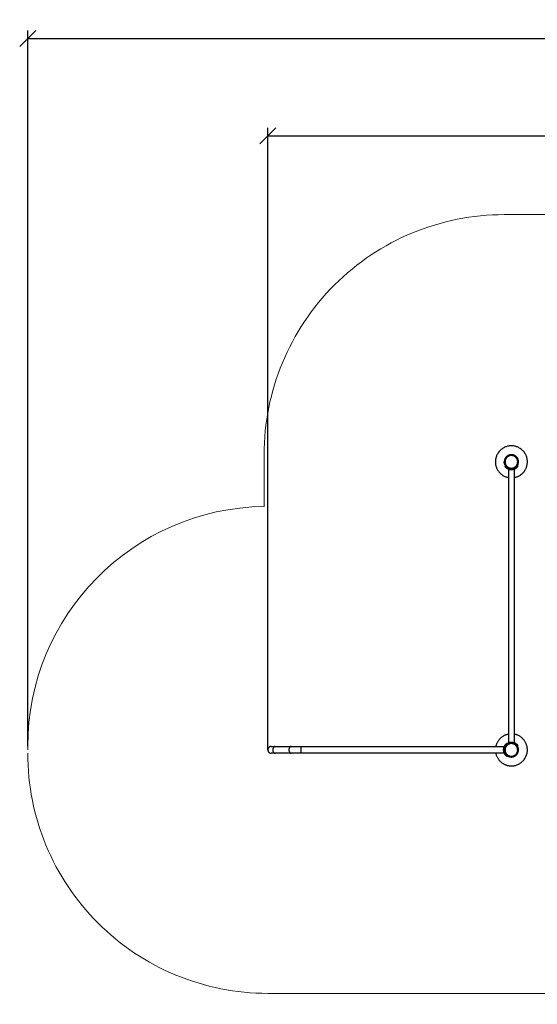
# Model space of a CAD drawing. Units: millimetres. Extents: x 8.6 to 28, y -1.1 to 20.9.
# Drawn here: x 8.6 to 11.8, y 4.4 to 10.5 of the extents above; entities that cross this region are included whole.
import ezdxf

# ---------------------------------------------------------------- set-up
doc = ezdxf.new("R2010")
doc.units = ezdxf.units.MM
doc.header["$MEASUREMENT"] = 0
doc.layers.get('0').update_dxf_attribs({"lineweight": 13})
doc.layers.get('Defpoints').update_dxf_attribs({"lineweight": 5})
doc.layers.add('DIASTASEIS', color=253, linetype='Continuous', lineweight=5)
doc.layers.add('ORIA ASFALEIAS', color=157, linetype='Continuous', lineweight=20)
doc.styles.get("Standard").update_dxf_attribs({"font": 'ARIALN.TTF'})
doc.dimstyles.get("Standard").update_dxf_attribs({"dimtxt": 0.18, "dimasz": 0.1, "dimexe": 0.05, "dimexo": 0, "dimgap": 0.09, "dimtad": 0, "dimzin": 0, "dimdsep": 46, "dimtxsty": 'Standard', "dimblk": 'OBLIQUE', "dimcen": 0.09, "dimadec": 0, "dimazin": 0, "dimtfac": 1, "dimtofl": 0, "dimtmove": 0, "dimatfit": 3, "dimldrblk": 'OBLIQUE', "dimfxl": 1, "dimtolj": 1, "dimtzin": 0, "dimarcsym": 0})

# ---------------------------------------------------------------- blocks, each defined once
blk = doc.blocks.new('_Oblique')
at = {"color": 0, "linetype": 'ByBlock', "lineweight": -2}
blk.add_line((-0.5, -0.5), (0.5, 0.5), dxfattribs=at)
blk = doc.blocks.new('*D46')
at = {"layer": 'Defpoints', "color": 0}
for p in [(19.2397, 10.3843), (19.2397, 5.9901), (8.6567, 5.9611)]:
    blk.add_point(p, dxfattribs=at)
at = {"layer": 'DIASTASEIS', "color": 0, "lineweight": -2}
for p, q in [((8.6567, 5.9611), (8.6567, 10.4343)), ((19.2397, 5.9901), (19.2397, 10.4343)), ((8.6567, 10.3843), (13.6163, 10.3843)), ((19.2397, 10.3843), (14.2801, 10.3843))]:
    blk.add_line(p, q, dxfattribs=at)
at = {"layer": 'DIASTASEIS', "color": 0, "linetype": 'ByBlock', "lineweight": -2, "xscale": 0.1, "yscale": 0.1, "zscale": 0.1, "rotation": 180}
blk.add_blockref('_Oblique', (8.6567, 10.3843), dxfattribs=at)
at = {"layer": 'DIASTASEIS', "color": 0, "linetype": 'ByBlock', "lineweight": -2, "xscale": 0.1, "yscale": 0.1, "zscale": 0.1}
blk.add_blockref('_Oblique', (19.2397, 10.3843), dxfattribs=at)
at = {"layer": 'DIASTASEIS', "color": 0, "insert": (13.9482, 10.3843), "char_height": 0.18, "attachment_point": 5}
blk.add_mtext('\\A1;10.60', dxfattribs=at)
blk = doc.blocks.new('*D47')
at = {"layer": 'Defpoints', "color": 0}
for p in [(17.5279, 9.7758), (10.1567, 5.9399), (17.5279, 4.4659)]:
    blk.add_point(p, dxfattribs=at)
at = {"layer": 'DIASTASEIS', "color": 0, "lineweight": -2}
for p, q in [((10.1567, 5.9399), (10.1567, 9.8258)), ((17.5279, 4.4659), (17.5279, 9.8258)), ((10.1567, 9.7758), (13.5614, 9.7758)), ((17.5279, 9.7758), (14.1232, 9.7758))]:
    blk.add_line(p, q, dxfattribs=at)
at = {"layer": 'DIASTASEIS', "color": 0, "linetype": 'ByBlock', "lineweight": -2, "xscale": 0.1, "yscale": 0.1, "zscale": 0.1, "rotation": 180}
blk.add_blockref('_Oblique', (10.1567, 9.7758), dxfattribs=at)
at = {"layer": 'DIASTASEIS', "color": 0, "linetype": 'ByBlock', "lineweight": -2, "xscale": 0.1, "yscale": 0.1, "zscale": 0.1}
blk.add_blockref('_Oblique', (17.5279, 9.7758), dxfattribs=at)
at = {"layer": 'DIASTASEIS', "color": 0, "insert": (13.8423, 9.7758), "char_height": 0.18, "attachment_point": 5}
blk.add_mtext('\\A1;7.40', dxfattribs=at)
blk = doc.blocks.new('KATOPSI_CL025')
at = {"lineweight": -3}
for points, weights, knots in [([(11.6947, 7.9597), (11.7779, 7.9739), (11.7779, 8.0583), (11.7779, 8.1583), (11.6779, 8.1583), (11.5779, 8.1583), (11.5779, 8.0583), (11.5779, 7.9739), (11.661, 7.9597)], [0.939969071037, 0.741057686673, 1, 0.707106781187, 1, 0.707106781187, 1, 0.741066456456, 0.939955598216], [-295.951279, -295.951279, -295.951279, -157.079633, -157.079633, 0, 0, 157.079633, 157.079633, 295.946576, 295.946576, 295.946576]), ([(11.6383, 8.0381), (11.6334, 8.0476), (11.6334, 8.0583), (11.6334, 8.1027), (11.6779, 8.1027), (11.7223, 8.1027), (11.7223, 8.0583), (11.7223, 8.0138), (11.6779, 8.0138), (11.6506, 8.0138), (11.6383, 8.0381)], [0.874965315935, 0.909550746487, 1, 0.707106781187, 1, 0.707106781187, 1, 0.707106781187, 1, 0.797559300148, 0.874962818763], [-19.136381, -19.136381, -19.136381, 0, 0, 61.967524, 61.967524, 123.935047, 123.935047, 185.902571, 185.902571, 228.733023, 228.733023, 228.733023]), ([(11.6384, 8.0583), (11.6384, 8.0977), (11.6779, 8.0977), (11.7173, 8.0977), (11.7173, 8.0583), (11.7173, 8.0188), (11.6779, 8.0188), (11.6384, 8.0188), (11.6384, 8.0583)], [1, 0.707106781187, 1, 0.707106781187, 1, 0.707106781187, 1, 0.707106781187, 1], [0, 0, 0, 61.967524, 61.967524, 123.935047, 123.935047, 185.902571, 185.902571, 247.870095, 247.870095, 247.870095]), ([(11.5802, 6.2371), (11.5972, 6.1583), (11.6779, 6.1583), (11.7779, 6.1583), (11.7779, 6.2583), (11.7779, 6.3426), (11.6947, 6.3568)], [0.927307327724, 0.749625463532, 1, 0.707106781187, 1, 0.741057686673, 0.939969071037], [179.882547, 179.882547, 179.882547, 314.159265, 314.159265, 471.238898, 471.238898, 610.110544, 610.110544, 610.110544]), ([(10.1779, 6.2795), (10.1567, 6.2795), (10.1567, 6.2583), (10.1567, 6.2371), (10.1779, 6.2371)], [1, 0.707106781187, 1, 0.707110874807, 0.999991812874], [33.300882, 33.300882, 33.300882, 66.601764, 66.601764, 99.902181, 99.902181, 99.902181]), ([(10.2027, 6.2795), (10.1877, 6.2795), (10.1877, 6.2583), (10.1877, 6.2371), (10.2027, 6.2371)], [1, 0.707106781187, 1, 0.707106781187, 1], [33.300882, 33.300882, 33.300882, 66.601764, 66.601764, 99.902646, 99.902646, 99.902646]), ([(10.3031, 6.2795), (10.2881, 6.2795), (10.2881, 6.2583), (10.2881, 6.2371), (10.3031, 6.2371)], [1, 0.707106781187, 1, 0.707106781187, 1], [33.300882, 33.300882, 33.300882, 66.601764, 66.601764, 99.902646, 99.902646, 99.902646]), ([(10.363, 6.2795), (10.363, 6.2795), (10.363, 6.2583), (10.363, 6.2371), (10.363, 6.2371)], [1, 0.707106781187, 1, 0.707106781187, 1], [33.300882, 33.300882, 33.300882, 66.601764, 66.601764, 99.902646, 99.902646, 99.902646]), ([(11.7223, 6.2583), (11.7223, 6.2138), (11.6779, 6.2138), (11.6334, 6.2138), (11.6334, 6.2583), (11.6334, 6.3027), (11.6779, 6.3027), (11.7223, 6.3027), (11.7223, 6.2583)], [1, 0.707106781187, 1, 0.707106781187, 1, 0.707106781187, 1, 0.707106781187, 1], [0, 0, 0, 61.967524, 61.967524, 123.935047, 123.935047, 185.902571, 185.902571, 247.870095, 247.870095, 247.870095]), ([(11.7173, 6.2583), (11.7173, 6.2188), (11.6779, 6.2188), (11.6384, 6.2188), (11.6384, 6.2583), (11.6384, 6.2977), (11.6779, 6.2977), (11.7173, 6.2977), (11.7173, 6.2583)], [1, 0.707106781187, 1, 0.707106781187, 1, 0.707106781187, 1, 0.707106781187, 1], [0, 0, 0, 61.967524, 61.967524, 123.935047, 123.935047, 185.902571, 185.902571, 247.870095, 247.870095, 247.870095])]:
    blk.add_rational_spline(points, weights, degree=2, knots=knots, dxfattribs=at)
for points, knots in [([(11.6383, 8.0381), (11.638, 8.0386), (11.6369, 8.0408), (11.6354, 8.0447), (11.6341, 8.0498), (11.6335, 8.0543), (11.6334, 8.0571), (11.6334, 8.0583)], [304.539566, 304.539566, 304.539566, 304.539566, 306.99324, 314.128769, 321.196275, 328.273114, 332.975138, 332.975138, 332.975138, 332.975138]), ([(11.637, 8.0304), (11.637, 8.0304), (11.637, 8.0304), (11.637, 8.0304), (11.637, 8.0304), (11.637, 8.0303), (11.637, 8.0303), (11.637, 8.0303), (11.637, 8.0303), (11.637, 8.0303), (11.637, 8.0303), (11.637, 8.0303)], [0, 0, 0, 0, 0.0625, 0.0625, 0.09375, 0.09375, 0.109375, 0.109375, 0.1171875, 0.1171875, 0.1210938, 0.1210938, 0.1210938, 0.1210938]), ([(11.637, 8.0303), (11.637, 8.0303), (11.637, 8.0303), (11.637, 8.0303), (11.637, 8.0303), (11.637, 8.0303), (11.637, 8.0303), (11.6371, 8.0302), (11.6371, 8.0302), (11.6372, 8.03), (11.6373, 8.03), (11.6374, 8.0298), (11.6375, 8.0297), (11.6376, 8.0295), (11.6377, 8.0294), (11.6379, 8.0292), (11.638, 8.0291), (11.6382, 8.0288), (11.6383, 8.0287), (11.6384, 8.0285)], [0.125, 0.125, 0.125, 0.125, 0.1875, 0.1875, 0.21875, 0.21875, 0.25, 0.25, 0.375, 0.375, 0.5, 0.5, 0.625, 0.625, 0.75, 0.75, 0.875, 0.875, 1, 1, 1, 1]), ([(11.6402, 8.0328), (11.6402, 8.0328), (11.6402, 8.0327), (11.6402, 8.0327), (11.6402, 8.0327), (11.6402, 8.0327)], [0, 0, 0, 0, 0.0625, 0.0625, 0.125, 0.125, 0.125, 0.125]), ([(11.6402, 8.0327), (11.6402, 8.0327), (11.6402, 8.0327), (11.6402, 8.0327), (11.6402, 8.0327), (11.6402, 8.0327), (11.6402, 8.0327), (11.6402, 8.0327), (11.6402, 8.0327), (11.6402, 8.0327), (11.6402, 8.0327), (11.6403, 8.0326), (11.6403, 8.0326), (11.6403, 8.0326), (11.6403, 8.0325), (11.6404, 8.0325), (11.6404, 8.0324), (11.6405, 8.0323), (11.6406, 8.0322), (11.6406, 8.0322), (11.6407, 8.0321), (11.6408, 8.032), (11.6408, 8.0319), (11.641, 8.0317), (11.641, 8.0317), (11.6411, 8.0316), (11.6411, 8.0315), (11.6413, 8.0313), (11.6414, 8.0312), (11.6415, 8.031)], [0.1289062, 0.1289062, 0.1289062, 0.1289062, 0.1328125, 0.1328125, 0.140625, 0.140625, 0.15625, 0.15625, 0.1875, 0.1875, 0.25, 0.25, 0.3125, 0.3125, 0.375, 0.375, 0.5, 0.5, 0.5625, 0.5625, 0.625, 0.625, 0.75, 0.75, 0.8125, 0.8125, 0.875, 0.875, 1, 1, 1, 1]), ([(11.6402, 8.0265), (11.6402, 8.0264), (11.6403, 8.0264), (11.6403, 8.0263), (11.6404, 8.0263), (11.6404, 8.0262), (11.6404, 8.0262), (11.6404, 8.0262), (11.6404, 8.0262), (11.6404, 8.0262), (11.6404, 8.0262), (11.6404, 8.0262), (11.6404, 8.0262), (11.6405, 8.0261), (11.6405, 8.0261), (11.6406, 8.026), (11.6406, 8.026), (11.6407, 8.0259), (11.6407, 8.0259), (11.6408, 8.0257), (11.6409, 8.0256), (11.6411, 8.0255), (11.6412, 8.0254), (11.6413, 8.0253), (11.6413, 8.0253), (11.6413, 8.0252), (11.6414, 8.0252), (11.6416, 8.0249), (11.6419, 8.0247), (11.6424, 8.0242), (11.6427, 8.0239), (11.6432, 8.0234), (11.6435, 8.0231), (11.6441, 8.0226), (11.6444, 8.0223), (11.6449, 8.0219), (11.645, 8.0218), (11.6452, 8.0217), (11.6453, 8.0216), (11.6454, 8.0215), (11.6455, 8.0214), (11.6457, 8.0212), (11.6459, 8.0211), (11.6463, 8.0208), (11.6465, 8.0206), (11.6467, 8.0205)], [0, 0, 0, 0, 0.03125, 0.03125, 0.046875, 0.046875, 0.0546875, 0.0546875, 0.0585938, 0.0585938, 0.0605469, 0.0605469, 0.0625, 0.0625, 0.09375, 0.09375, 0.109375, 0.109375, 0.125, 0.125, 0.1875, 0.1875, 0.21875, 0.21875, 0.234375, 0.234375, 0.25, 0.25, 0.375, 0.375, 0.5, 0.5, 0.625, 0.625, 0.75, 0.75, 0.8035714, 0.8035714, 0.8303571, 0.8303571, 0.8571429, 0.8571429, 0.9285714, 0.9285714, 0.9999999, 0.9999999, 0.9999999, 0.9999999]), ([(11.6431, 8.0292), (11.6432, 8.0291), (11.6432, 8.0291), (11.6433, 8.029), (11.6433, 8.0289), (11.6434, 8.0289), (11.6434, 8.0289), (11.6434, 8.0289), (11.6434, 8.0289), (11.6434, 8.0289), (11.6434, 8.0289), (11.6434, 8.0288), (11.6434, 8.0288), (11.6435, 8.0288), (11.6435, 8.0288), (11.6436, 8.0287), (11.6436, 8.0286), (11.6437, 8.0286), (11.6437, 8.0285), (11.6437, 8.0285), (11.6438, 8.0285), (11.6438, 8.0284), (11.6439, 8.0283), (11.644, 8.0282), (11.6442, 8.0281), (11.6443, 8.0279), (11.6443, 8.0279), (11.6444, 8.0278), (11.6444, 8.0278), (11.6445, 8.0277), (11.6445, 8.0277), (11.6447, 8.0275), (11.6448, 8.0274), (11.6452, 8.027), (11.6454, 8.0268), (11.6459, 8.0263), (11.6462, 8.0261), (11.6468, 8.0256), (11.647, 8.0253), (11.6474, 8.025), (11.6476, 8.0249), (11.6478, 8.0247), (11.6479, 8.0246), (11.6482, 8.0244), (11.6482, 8.0243), (11.6484, 8.0242), (11.6485, 8.0241), (11.6488, 8.0239), (11.6489, 8.0238), (11.6491, 8.0236)], [0, 0, 0, 0, 0.03125, 0.03125, 0.0625, 0.0625, 0.064453, 0.064453, 0.066406, 0.066406, 0.070312, 0.070312, 0.078125, 0.078125, 0.09375, 0.09375, 0.125, 0.125, 0.140625, 0.140625, 0.15625, 0.15625, 0.1875, 0.1875, 0.25, 0.25, 0.265625, 0.265625, 0.28125, 0.28125, 0.3125, 0.3125, 0.375, 0.375, 0.5, 0.5, 0.625, 0.625, 0.75, 0.75, 0.803571, 0.803571, 0.857143, 0.857143, 0.892857, 0.892857, 0.928571, 0.928571, 1, 1, 1, 1]), ([(11.7066, 8.0236), (11.7067, 8.0237), (11.7068, 8.0238), (11.707, 8.0239), (11.7071, 8.024), (11.7071, 8.024), (11.7071, 8.024), (11.7071, 8.024), (11.7071, 8.024), (11.7071, 8.024), (11.7072, 8.024), (11.7072, 8.0241), (11.7072, 8.0241), (11.7073, 8.0241), (11.7073, 8.0242), (11.7074, 8.0242), (11.7075, 8.0243), (11.7076, 8.0244), (11.7077, 8.0245), (11.7078, 8.0246), (11.7079, 8.0247), (11.7081, 8.0248), (11.7083, 8.025), (11.7085, 8.0251), (11.7085, 8.0252), (11.7086, 8.0252), (11.7086, 8.0252), (11.7087, 8.0253), (11.7088, 8.0254), (11.709, 8.0256), (11.7091, 8.0257), (11.7096, 8.0261), (11.7098, 8.0263), (11.7103, 8.0268), (11.7106, 8.027), (11.711, 8.0275), (11.7113, 8.0277), (11.7116, 8.028), (11.7117, 8.0281), (11.7118, 8.0283), (11.7119, 8.0284), (11.7121, 8.0286), (11.7121, 8.0286), (11.7122, 8.0287), (11.7123, 8.0288), (11.7124, 8.029), (11.7125, 8.0291), (11.7126, 8.0292)], [0, 0, 0, 0, 0.03125, 0.03125, 0.0625, 0.0625, 0.064453, 0.064453, 0.066406, 0.066406, 0.070312, 0.070312, 0.078125, 0.078125, 0.09375, 0.09375, 0.125, 0.125, 0.15625, 0.15625, 0.1875, 0.1875, 0.25, 0.25, 0.265625, 0.265625, 0.28125, 0.28125, 0.3125, 0.3125, 0.375, 0.375, 0.5, 0.5, 0.625, 0.625, 0.75, 0.75, 0.803571, 0.803571, 0.857143, 0.857143, 0.892857, 0.892857, 0.928571, 0.928571, 1, 1, 1, 1]), ([(11.7091, 8.0205), (11.7092, 8.0206), (11.7093, 8.0206), (11.7094, 8.0207), (11.7095, 8.0208), (11.7095, 8.0208), (11.7095, 8.0208), (11.7096, 8.0208), (11.7096, 8.0208), (11.7096, 8.0208), (11.7096, 8.0209), (11.7096, 8.0209), (11.7096, 8.0209), (11.7097, 8.0209), (11.7098, 8.021), (11.7099, 8.0211), (11.7099, 8.0211), (11.71, 8.0212), (11.71, 8.0212), (11.7102, 8.0214), (11.7104, 8.0215), (11.7106, 8.0217), (11.7107, 8.0218), (11.7108, 8.0219), (11.7109, 8.0219), (11.711, 8.022), (11.711, 8.022), (11.7113, 8.0223), (11.7117, 8.0226), (11.7122, 8.0231), (11.7125, 8.0234), (11.7131, 8.0239), (11.7134, 8.0242), (11.7139, 8.0247), (11.7141, 8.0249), (11.7145, 8.0253), (11.7145, 8.0254), (11.7147, 8.0255), (11.7147, 8.0256), (11.7148, 8.0257), (11.7149, 8.0257), (11.715, 8.0259), (11.7152, 8.026), (11.7154, 8.0262), (11.7155, 8.0264), (11.7156, 8.0265)], [0, 0, 0, 0, 0.03125, 0.03125, 0.046875, 0.046875, 0.054688, 0.054688, 0.058594, 0.058594, 0.060547, 0.060547, 0.0625, 0.0625, 0.09375, 0.09375, 0.109375, 0.109375, 0.125, 0.125, 0.1875, 0.1875, 0.21875, 0.21875, 0.234375, 0.234375, 0.25, 0.25, 0.375, 0.375, 0.5, 0.5, 0.625, 0.625, 0.75, 0.75, 0.803571, 0.803571, 0.830357, 0.830357, 0.857143, 0.857143, 0.928571, 0.928571, 1, 1, 1, 1]), ([(11.7143, 8.031), (11.7143, 8.0311), (11.7144, 8.0312), (11.7145, 8.0313), (11.7145, 8.0314), (11.7146, 8.0314), (11.7146, 8.0314), (11.7146, 8.0315), (11.7146, 8.0315), (11.7146, 8.0315), (11.7146, 8.0315), (11.7146, 8.0315), (11.7146, 8.0315), (11.7147, 8.0316), (11.7147, 8.0316), (11.7148, 8.0317), (11.7148, 8.0317), (11.7149, 8.0318), (11.7149, 8.0318), (11.7149, 8.0319), (11.7149, 8.0319), (11.715, 8.032), (11.715, 8.032), (11.7151, 8.0322), (11.7152, 8.0322), (11.7153, 8.0324), (11.7153, 8.0324), (11.7154, 8.0325), (11.7154, 8.0325), (11.7154, 8.0326), (11.7155, 8.0326), (11.7155, 8.0327), (11.7156, 8.0327), (11.7156, 8.0327), (11.7156, 8.0328), (11.7156, 8.0328)], [0, 0, 0, 0, 0.0625, 0.0625, 0.125, 0.125, 0.128906, 0.128906, 0.132812, 0.132812, 0.140625, 0.140625, 0.15625, 0.15625, 0.1875, 0.1875, 0.25, 0.25, 0.28125, 0.28125, 0.3125, 0.3125, 0.375, 0.375, 0.5, 0.5, 0.5625, 0.5625, 0.625, 0.625, 0.75, 0.75, 0.875, 0.875, 1, 1, 1, 1]), ([(11.7174, 8.0285), (11.7174, 8.0286), (11.7175, 8.0287), (11.7176, 8.0288), (11.7176, 8.0288), (11.7176, 8.0289), (11.7177, 8.0289), (11.7177, 8.0289), (11.7177, 8.0289), (11.7177, 8.0289), (11.7177, 8.0289), (11.7177, 8.0289), (11.7177, 8.0289), (11.7177, 8.0289), (11.7177, 8.0289), (11.7177, 8.029), (11.7178, 8.0291), (11.7179, 8.0292), (11.7179, 8.0292), (11.7179, 8.0292), (11.718, 8.0293), (11.7181, 8.0294), (11.7182, 8.0295), (11.7183, 8.0297), (11.7184, 8.0298), (11.7185, 8.03), (11.7186, 8.03), (11.7186, 8.0302), (11.7187, 8.0302), (11.7187, 8.0303), (11.7188, 8.0303), (11.7188, 8.0304), (11.7188, 8.0304), (11.7188, 8.0304)], [0, 0, 0, 0, 0.0625, 0.0625, 0.09375, 0.09375, 0.109375, 0.109375, 0.117188, 0.117188, 0.121094, 0.121094, 0.123047, 0.123047, 0.125, 0.125, 0.1875, 0.1875, 0.21875, 0.21875, 0.25, 0.25, 0.375, 0.375, 0.5, 0.5, 0.625, 0.625, 0.75, 0.75, 0.875, 0.875, 1, 1, 1, 1]), ([(10.1779, 6.2795), (10.1779, 6.2795), (10.178, 6.2795), (10.1783, 6.2795), (10.1785, 6.2795), (10.1789, 6.2795), (10.1795, 6.2795), (10.18, 6.2795), (10.1807, 6.2795), (10.1815, 6.2795), (10.1823, 6.2795), (10.1833, 6.2795), (10.1843, 6.2795), (10.1854, 6.2795), (10.1866, 6.2795), (10.1879, 6.2795), (10.1893, 6.2795), (10.1907, 6.2795), (10.1923, 6.2795), (10.1938, 6.2795), (10.1954, 6.2795), (10.1972, 6.2795), (10.1989, 6.2795), (10.2008, 6.2795), (10.2027, 6.2795)], [0.000895, 0.000895, 0.000895, 0.000895, 8.178017, 8.178017, 8.178017, 16.475504, 16.475504, 16.475504, 24.854565, 24.854565, 24.854565, 33.275008, 33.275008, 33.275008, 41.695454, 41.695454, 41.695454, 50.074474, 50.074474, 50.074474, 58.371992, 58.371992, 58.371992, 66.549945, 66.549945, 66.549945, 66.549945]), ([(10.3031, 6.2795), (10.307, 6.2795), (10.3112, 6.2795), (10.3158, 6.2795), (10.3181, 6.2795), (10.3205, 6.2795), (10.323, 6.2795), (10.3254, 6.2795), (10.328, 6.2795), (10.3306, 6.2795), (10.3331, 6.2795), (10.3358, 6.2795), (10.3385, 6.2795), (10.3412, 6.2795), (10.3439, 6.2795), (10.3466, 6.2795), (10.3493, 6.2795), (10.3521, 6.2795), (10.3548, 6.2795), (10.3575, 6.2795), (10.3602, 6.2795), (10.363, 6.2795)], [0, 0, 0, 0, 16.494941, 16.494941, 16.494941, 24.874056, 24.874056, 24.874056, 33.294496, 33.294496, 33.294496, 41.714943, 41.714943, 41.714943, 50.093962, 50.093962, 50.093962, 58.391481, 58.391481, 58.391481, 66.569434, 66.569434, 66.569434, 66.569434]), ([(11.637, 6.2862), (11.637, 6.2862), (11.637, 6.2862), (11.637, 6.2862), (11.637, 6.2862), (11.637, 6.2862), (11.637, 6.2863), (11.6371, 6.2863), (11.6371, 6.2864), (11.6372, 6.2865), (11.6373, 6.2865), (11.6374, 6.2867), (11.6375, 6.2868), (11.6376, 6.287), (11.6377, 6.2871), (11.6379, 6.2873), (11.638, 6.2875), (11.6382, 6.2877), (11.6383, 6.2879), (11.6384, 6.288)], [0.125, 0.125, 0.125, 0.125, 0.1875, 0.1875, 0.21875, 0.21875, 0.25, 0.25, 0.375, 0.375, 0.5, 0.5, 0.625, 0.625, 0.75, 0.75, 0.875, 0.875, 1, 1, 1, 1]), ([(11.637, 6.2861), (11.637, 6.2861), (11.637, 6.2861), (11.637, 6.2862), (11.637, 6.2862), (11.637, 6.2862), (11.637, 6.2862), (11.637, 6.2862), (11.637, 6.2862), (11.637, 6.2862), (11.637, 6.2862), (11.637, 6.2862)], [0, 0, 0, 0, 0.0625, 0.0625, 0.09375, 0.09375, 0.109375, 0.109375, 0.1171875, 0.1171875, 0.1210938, 0.1210938, 0.1210938, 0.1210938]), ([(11.6402, 6.29), (11.6402, 6.2901), (11.6403, 6.2902), (11.6403, 6.2902), (11.6404, 6.2903), (11.6404, 6.2903), (11.6404, 6.2903), (11.6404, 6.2903), (11.6404, 6.2903), (11.6404, 6.2903), (11.6404, 6.2903), (11.6404, 6.2903), (11.6404, 6.2903), (11.6405, 6.2904), (11.6405, 6.2904), (11.6406, 6.2905), (11.6406, 6.2906), (11.6407, 6.2906), (11.6407, 6.2906), (11.6408, 6.2908), (11.6409, 6.2909), (11.6411, 6.2911), (11.6412, 6.2911), (11.6413, 6.2912), (11.6413, 6.2912), (11.6413, 6.2913), (11.6414, 6.2913), (11.6416, 6.2916), (11.6419, 6.2918), (11.6424, 6.2923), (11.6427, 6.2926), (11.6432, 6.2931), (11.6435, 6.2934), (11.6441, 6.2939), (11.6444, 6.2942), (11.6449, 6.2946), (11.645, 6.2947), (11.6452, 6.2949), (11.6453, 6.2949), (11.6454, 6.295), (11.6455, 6.2951), (11.6457, 6.2953), (11.6459, 6.2954), (11.6463, 6.2957), (11.6465, 6.2959), (11.6467, 6.296)], [0, 0, 0, 0, 0.03125, 0.03125, 0.046875, 0.046875, 0.0546875, 0.0546875, 0.0585938, 0.0585938, 0.0605469, 0.0605469, 0.0625, 0.0625, 0.09375, 0.09375, 0.109375, 0.109375, 0.125, 0.125, 0.1875, 0.1875, 0.21875, 0.21875, 0.234375, 0.234375, 0.25, 0.25, 0.375, 0.375, 0.5, 0.5, 0.625, 0.625, 0.75, 0.75, 0.8035714, 0.8035714, 0.8303571, 0.8303571, 0.8571429, 0.8571429, 0.9285714, 0.9285714, 0.9999999, 0.9999999, 0.9999999, 0.9999999]), ([(11.6402, 6.2838), (11.6402, 6.2838), (11.6402, 6.2838), (11.6402, 6.2838), (11.6402, 6.2838), (11.6402, 6.2838), (11.6402, 6.2838), (11.6402, 6.2838), (11.6402, 6.2838), (11.6402, 6.2838), (11.6402, 6.2838), (11.6403, 6.2839), (11.6403, 6.2839), (11.6403, 6.284), (11.6403, 6.284), (11.6404, 6.2841), (11.6404, 6.2841), (11.6405, 6.2842), (11.6406, 6.2843), (11.6406, 6.2844), (11.6407, 6.2844), (11.6408, 6.2845), (11.6408, 6.2846), (11.641, 6.2848), (11.641, 6.2848), (11.6411, 6.285), (11.6411, 6.285), (11.6413, 6.2852), (11.6414, 6.2853), (11.6415, 6.2855)], [0.1289062, 0.1289062, 0.1289062, 0.1289062, 0.1328125, 0.1328125, 0.140625, 0.140625, 0.15625, 0.15625, 0.1875, 0.1875, 0.25, 0.25, 0.3125, 0.3125, 0.375, 0.375, 0.5, 0.5, 0.5625, 0.5625, 0.625, 0.625, 0.75, 0.75, 0.8125, 0.8125, 0.875, 0.875, 1, 1, 1, 1]), ([(11.6402, 6.2838), (11.6402, 6.2838), (11.6402, 6.2838), (11.6402, 6.2838), (11.6402, 6.2838), (11.6402, 6.2838)], [0, 0, 0, 0, 0.0625, 0.0625, 0.125, 0.125, 0.125, 0.125]), ([(11.6431, 6.2873), (11.6432, 6.2874), (11.6432, 6.2875), (11.6433, 6.2875), (11.6433, 6.2876), (11.6434, 6.2876), (11.6434, 6.2876), (11.6434, 6.2876), (11.6434, 6.2876), (11.6434, 6.2876), (11.6434, 6.2877), (11.6434, 6.2877), (11.6434, 6.2877), (11.6435, 6.2877), (11.6435, 6.2877), (11.6436, 6.2878), (11.6436, 6.2879), (11.6437, 6.2879), (11.6437, 6.288), (11.6437, 6.288), (11.6438, 6.288), (11.6438, 6.2881), (11.6439, 6.2882), (11.644, 6.2883), (11.6442, 6.2884), (11.6443, 6.2886), (11.6443, 6.2886), (11.6444, 6.2887), (11.6444, 6.2887), (11.6445, 6.2888), (11.6445, 6.2888), (11.6447, 6.289), (11.6448, 6.2891), (11.6452, 6.2895), (11.6454, 6.2897), (11.6459, 6.2902), (11.6462, 6.2904), (11.6468, 6.2909), (11.647, 6.2912), (11.6474, 6.2915), (11.6476, 6.2916), (11.6478, 6.2918), (11.6479, 6.2919), (11.6482, 6.2921), (11.6482, 6.2922), (11.6484, 6.2923), (11.6485, 6.2924), (11.6488, 6.2926), (11.6489, 6.2927), (11.6491, 6.2929)], [0, 0, 0, 0, 0.03125, 0.03125, 0.0625, 0.0625, 0.064453, 0.064453, 0.066406, 0.066406, 0.070312, 0.070312, 0.078125, 0.078125, 0.09375, 0.09375, 0.125, 0.125, 0.140625, 0.140625, 0.15625, 0.15625, 0.1875, 0.1875, 0.25, 0.25, 0.265625, 0.265625, 0.28125, 0.28125, 0.3125, 0.3125, 0.375, 0.375, 0.5, 0.5, 0.625, 0.625, 0.75, 0.75, 0.803571, 0.803571, 0.857143, 0.857143, 0.892857, 0.892857, 0.928571, 0.928571, 1, 1, 1, 1]), ([(11.6432, 6.2931), (11.6432, 6.2931), (11.6432, 6.2932), (11.6435, 6.2935), (11.6438, 6.2937), (11.6443, 6.2942), (11.6446, 6.2945), (11.6449, 6.2948), (11.645, 6.2949), (11.6451, 6.2951), (11.6452, 6.2951), (11.6453, 6.2952), (11.6453, 6.2953), (11.6455, 6.2954), (11.6456, 6.2955), (11.6459, 6.2958), (11.646, 6.2959), (11.6461, 6.296)], [0.4852634, 0.4852634, 0.4852634, 0.4852634, 0.5, 0.5, 0.625, 0.625, 0.75, 0.75, 0.8035714, 0.8035714, 0.8303571, 0.8303571, 0.8571429, 0.8571429, 0.9285714, 0.9285714, 1, 1, 1, 1]), ([(11.6433, 6.287), (11.6433, 6.2871), (11.6434, 6.2872), (11.6435, 6.2874), (11.6436, 6.2874), (11.6436, 6.2875), (11.6436, 6.2875), (11.6436, 6.2875), (11.6436, 6.2875), (11.6437, 6.2875), (11.6437, 6.2875), (11.6437, 6.2876), (11.6437, 6.2876), (11.6438, 6.2876), (11.6438, 6.2877), (11.6439, 6.2878), (11.6439, 6.2879), (11.644, 6.288), (11.6441, 6.2881), (11.6442, 6.2882), (11.6443, 6.2883), (11.6445, 6.2885), (11.6446, 6.2887), (11.6448, 6.2888), (11.6448, 6.2889), (11.6448, 6.289), (11.6449, 6.289), (11.645, 6.2891), (11.645, 6.2892), (11.6452, 6.2894), (11.6453, 6.2895), (11.6456, 6.2899), (11.6458, 6.2901), (11.646, 6.2903)], [0, 0, 0, 0, 0.03125, 0.03125, 0.0625, 0.0625, 0.0644531, 0.0644531, 0.0664062, 0.0664062, 0.0703125, 0.0703125, 0.078125, 0.078125, 0.09375, 0.09375, 0.125, 0.125, 0.15625, 0.15625, 0.1875, 0.1875, 0.25, 0.25, 0.265625, 0.265625, 0.28125, 0.28125, 0.3125, 0.3125, 0.375, 0.375, 0.4686411, 0.4686411, 0.4686411, 0.4686411]), ([(11.6481, 6.2977), (11.6482, 6.2978), (11.6483, 6.2979), (11.6484, 6.298), (11.6485, 6.298), (11.6485, 6.298), (11.6485, 6.298), (11.6485, 6.298), (11.6485, 6.298), (11.6485, 6.2981), (11.6486, 6.2981), (11.6486, 6.2981), (11.6486, 6.2981), (11.6486, 6.2981), (11.6486, 6.2981), (11.6486, 6.2981), (11.6487, 6.2982), (11.6488, 6.2982), (11.6488, 6.2983), (11.6489, 6.2983), (11.6489, 6.2983), (11.6491, 6.2985), (11.6492, 6.2985), (11.6494, 6.2987), (11.6494, 6.2988), (11.6496, 6.2989), (11.6497, 6.2989), (11.6498, 6.299), (11.6498, 6.2991), (11.6499, 6.2991), (11.65, 6.2991), (11.65, 6.2992), (11.65, 6.2992), (11.65, 6.2992)], [0, 0, 0, 0, 0.0625, 0.0625, 0.09375, 0.09375, 0.109375, 0.109375, 0.117188, 0.117188, 0.121094, 0.121094, 0.123047, 0.123047, 0.125, 0.125, 0.1875, 0.1875, 0.21875, 0.21875, 0.25, 0.25, 0.375, 0.375, 0.5, 0.5, 0.625, 0.625, 0.75, 0.75, 0.875, 0.875, 1, 1, 1, 1]), ([(11.7066, 6.2929), (11.7067, 6.2928), (11.7068, 6.2927), (11.707, 6.2926), (11.7071, 6.2926), (11.7071, 6.2925), (11.7071, 6.2925), (11.7071, 6.2925), (11.7071, 6.2925), (11.7071, 6.2925), (11.7072, 6.2925), (11.7072, 6.2925), (11.7072, 6.2924), (11.7073, 6.2924), (11.7073, 6.2924), (11.7074, 6.2923), (11.7075, 6.2922), (11.7076, 6.2921), (11.7077, 6.292), (11.7078, 6.2919), (11.7079, 6.2919), (11.7081, 6.2917), (11.7083, 6.2915), (11.7085, 6.2914), (11.7085, 6.2914), (11.7086, 6.2913), (11.7086, 6.2913), (11.7087, 6.2912), (11.7088, 6.2911), (11.709, 6.2909), (11.7091, 6.2908), (11.7096, 6.2904), (11.7098, 6.2902), (11.7103, 6.2897), (11.7106, 6.2895), (11.711, 6.289), (11.7113, 6.2888), (11.7116, 6.2885), (11.7117, 6.2884), (11.7118, 6.2882), (11.7119, 6.2881), (11.7121, 6.2879), (11.7121, 6.2879), (11.7122, 6.2878), (11.7123, 6.2877), (11.7124, 6.2876), (11.7125, 6.2874), (11.7126, 6.2873)], [0, 0, 0, 0, 0.03125, 0.03125, 0.0625, 0.0625, 0.064453, 0.064453, 0.066406, 0.066406, 0.070312, 0.070312, 0.078125, 0.078125, 0.09375, 0.09375, 0.125, 0.125, 0.15625, 0.15625, 0.1875, 0.1875, 0.25, 0.25, 0.265625, 0.265625, 0.28125, 0.28125, 0.3125, 0.3125, 0.375, 0.375, 0.5, 0.5, 0.625, 0.625, 0.75, 0.75, 0.803571, 0.803571, 0.857143, 0.857143, 0.892857, 0.892857, 0.928571, 0.928571, 1, 1, 1, 1]), ([(11.7091, 6.296), (11.7092, 6.296), (11.7093, 6.2959), (11.7094, 6.2958), (11.7095, 6.2957), (11.7095, 6.2957), (11.7095, 6.2957), (11.7096, 6.2957), (11.7096, 6.2957), (11.7096, 6.2957), (11.7096, 6.2957), (11.7096, 6.2957), (11.7096, 6.2957), (11.7097, 6.2956), (11.7098, 6.2955), (11.7099, 6.2954), (11.7099, 6.2954), (11.71, 6.2953), (11.71, 6.2953), (11.7102, 6.2951), (11.7104, 6.295), (11.7106, 6.2948), (11.7107, 6.2947), (11.7108, 6.2946), (11.7109, 6.2946), (11.711, 6.2945), (11.711, 6.2945), (11.7113, 6.2942), (11.7117, 6.2939), (11.7122, 6.2934), (11.7125, 6.2931), (11.7131, 6.2926), (11.7134, 6.2923), (11.7139, 6.2918), (11.7141, 6.2916), (11.7145, 6.2913), (11.7145, 6.2911), (11.7147, 6.291), (11.7147, 6.291), (11.7148, 6.2909), (11.7149, 6.2908), (11.715, 6.2906), (11.7152, 6.2905), (11.7154, 6.2903), (11.7155, 6.2901), (11.7156, 6.29)], [0, 0, 0, 0, 0.03125, 0.03125, 0.046875, 0.046875, 0.054688, 0.054688, 0.058594, 0.058594, 0.060547, 0.060547, 0.0625, 0.0625, 0.09375, 0.09375, 0.109375, 0.109375, 0.125, 0.125, 0.1875, 0.1875, 0.21875, 0.21875, 0.234375, 0.234375, 0.25, 0.25, 0.375, 0.375, 0.5, 0.5, 0.625, 0.625, 0.75, 0.75, 0.803571, 0.803571, 0.830357, 0.830357, 0.857143, 0.857143, 0.928571, 0.928571, 1, 1, 1, 1]), ([(11.7143, 6.2855), (11.7143, 6.2854), (11.7144, 6.2853), (11.7145, 6.2852), (11.7145, 6.2851), (11.7146, 6.2851), (11.7146, 6.2851), (11.7146, 6.2851), (11.7146, 6.2851), (11.7146, 6.285), (11.7146, 6.285), (11.7146, 6.285), (11.7146, 6.285), (11.7147, 6.285), (11.7147, 6.2849), (11.7148, 6.2848), (11.7148, 6.2848), (11.7149, 6.2847), (11.7149, 6.2847), (11.7149, 6.2846), (11.7149, 6.2846), (11.715, 6.2845), (11.715, 6.2845), (11.7151, 6.2843), (11.7152, 6.2843), (11.7153, 6.2842), (11.7153, 6.2841), (11.7154, 6.2841), (11.7154, 6.284), (11.7154, 6.2839), (11.7155, 6.2839), (11.7155, 6.2838), (11.7156, 6.2838), (11.7156, 6.2838), (11.7156, 6.2838), (11.7156, 6.2838)], [0, 0, 0, 0, 0.0625, 0.0625, 0.125, 0.125, 0.128906, 0.128906, 0.132812, 0.132812, 0.140625, 0.140625, 0.15625, 0.15625, 0.1875, 0.1875, 0.25, 0.25, 0.28125, 0.28125, 0.3125, 0.3125, 0.375, 0.375, 0.5, 0.5, 0.5625, 0.5625, 0.625, 0.625, 0.75, 0.75, 0.875, 0.875, 1, 1, 1, 1]), ([(11.7174, 6.288), (11.7174, 6.2879), (11.7175, 6.2878), (11.7176, 6.2877), (11.7176, 6.2877), (11.7176, 6.2876), (11.7177, 6.2876), (11.7177, 6.2876), (11.7177, 6.2876), (11.7177, 6.2876), (11.7177, 6.2876), (11.7177, 6.2876), (11.7177, 6.2876), (11.7177, 6.2876), (11.7177, 6.2876), (11.7177, 6.2875), (11.7178, 6.2875), (11.7179, 6.2874), (11.7179, 6.2873), (11.7179, 6.2873), (11.718, 6.2872), (11.7181, 6.2871), (11.7182, 6.287), (11.7183, 6.2868), (11.7184, 6.2867), (11.7185, 6.2865), (11.7186, 6.2865), (11.7186, 6.2864), (11.7187, 6.2863), (11.7187, 6.2862), (11.7188, 6.2862), (11.7188, 6.2861), (11.7188, 6.2861), (11.7188, 6.2861)], [0, 0, 0, 0, 0.0625, 0.0625, 0.09375, 0.09375, 0.109375, 0.109375, 0.117188, 0.117188, 0.121094, 0.121094, 0.123047, 0.123047, 0.125, 0.125, 0.1875, 0.1875, 0.21875, 0.21875, 0.25, 0.25, 0.375, 0.375, 0.5, 0.5, 0.625, 0.625, 0.75, 0.75, 0.875, 0.875, 1, 1, 1, 1]), ([(10.2027, 6.2371), (10.2008, 6.2371), (10.1989, 6.2371), (10.1972, 6.2371), (10.1954, 6.2371), (10.1938, 6.2371), (10.1923, 6.2371), (10.1907, 6.2371), (10.1893, 6.2371), (10.1879, 6.2371), (10.1866, 6.2371), (10.1854, 6.2371), (10.1843, 6.2371), (10.1833, 6.2371), (10.1823, 6.2371), (10.1815, 6.2371), (10.1807, 6.2371), (10.18, 6.2371), (10.1795, 6.2371), (10.1789, 6.2371), (10.1785, 6.2371), (10.1783, 6.2371), (10.178, 6.2371), (10.1779, 6.2371), (10.1779, 6.2371)], [0, 0, 0, 0, 8.177953, 8.177953, 8.177953, 16.475471, 16.475471, 16.475471, 24.854491, 24.854491, 24.854491, 33.274937, 33.274937, 33.274937, 41.69538, 41.69538, 41.69538, 50.074441, 50.074441, 50.074441, 58.371928, 58.371928, 58.371928, 66.549945, 66.549945, 66.549945, 66.549945]), ([(10.363, 6.2371), (10.3602, 6.2371), (10.3575, 6.2371), (10.3548, 6.2371), (10.3521, 6.2371), (10.3493, 6.2371), (10.3466, 6.2371), (10.3439, 6.2371), (10.3412, 6.2371), (10.3385, 6.2371), (10.3358, 6.2371), (10.3331, 6.2371), (10.3306, 6.2371), (10.328, 6.2371), (10.3254, 6.2371), (10.323, 6.2371), (10.3205, 6.2371), (10.3181, 6.2371), (10.3158, 6.2371), (10.3112, 6.2371), (10.307, 6.2371), (10.3031, 6.2371)], [0, 0, 0, 0, 8.177953, 8.177953, 8.177953, 16.475471, 16.475471, 16.475471, 24.854491, 24.854491, 24.854491, 33.274938, 33.274938, 33.274938, 41.695378, 41.695378, 41.695378, 50.074492, 50.074492, 50.074492, 66.569434, 66.569434, 66.569434, 66.569434]), ([(11.6461, 6.2205), (11.646, 6.2206), (11.646, 6.2206), (11.6459, 6.2207), (11.6459, 6.2207), (11.6459, 6.2208), (11.6458, 6.2208), (11.6458, 6.2208), (11.6458, 6.2208), (11.6458, 6.2208), (11.6458, 6.2208), (11.6458, 6.2208), (11.6458, 6.2208), (11.6457, 6.2209), (11.6457, 6.2209), (11.6456, 6.221), (11.6456, 6.221), (11.6455, 6.2211), (11.6455, 6.2211), (11.6454, 6.2212), (11.6453, 6.2213), (11.6451, 6.2215), (11.645, 6.2215), (11.6449, 6.2216), (11.6449, 6.2217), (11.6449, 6.2217), (11.6448, 6.2218), (11.6446, 6.222), (11.6443, 6.2223), (11.6438, 6.2228), (11.6435, 6.223), (11.643, 6.2236), (11.6428, 6.2239), (11.6422, 6.2245), (11.642, 6.2248), (11.6416, 6.2252), (11.6415, 6.2254), (11.6413, 6.2256), (11.6412, 6.2256), (11.6411, 6.2258), (11.6411, 6.2258), (11.6409, 6.2261), (11.6407, 6.2263), (11.6404, 6.2267), (11.6403, 6.2268), (11.6401, 6.227)], [0, 0, 0, 0, 0.03125, 0.03125, 0.046875, 0.046875, 0.0546875, 0.0546875, 0.0585938, 0.0585938, 0.0605469, 0.0605469, 0.0625, 0.0625, 0.09375, 0.09375, 0.109375, 0.109375, 0.125, 0.125, 0.1875, 0.1875, 0.21875, 0.21875, 0.234375, 0.234375, 0.25, 0.25, 0.375, 0.375, 0.5, 0.5, 0.625, 0.625, 0.75, 0.75, 0.8035714, 0.8035714, 0.8303571, 0.8303571, 0.8571429, 0.8571429, 0.9285714, 0.9285714, 0.9999999, 0.9999999, 0.9999999, 0.9999999]), ([(11.6488, 6.2235), (11.6487, 6.2235), (11.6487, 6.2236), (11.6486, 6.2237), (11.6486, 6.2237), (11.6485, 6.2238), (11.6485, 6.2238), (11.6485, 6.2238), (11.6485, 6.2238), (11.6485, 6.2238), (11.6485, 6.2238), (11.6485, 6.2238), (11.6485, 6.2238), (11.6484, 6.2238), (11.6484, 6.2239), (11.6483, 6.2239), (11.6483, 6.224), (11.6482, 6.2241), (11.6482, 6.2241), (11.6481, 6.2241), (11.6481, 6.2241), (11.648, 6.2242), (11.648, 6.2243), (11.6478, 6.2244), (11.6477, 6.2245), (11.6476, 6.2247), (11.6475, 6.2247), (11.6475, 6.2248), (11.6474, 6.2248), (11.6474, 6.2249), (11.6473, 6.2249), (11.6471, 6.2251), (11.647, 6.2252), (11.6467, 6.2256), (11.6464, 6.2258), (11.646, 6.2263), (11.6457, 6.2266), (11.6452, 6.2271), (11.645, 6.2274), (11.6446, 6.2278), (11.6445, 6.2279), (11.6443, 6.2282), (11.6442, 6.2283), (11.644, 6.2285), (11.644, 6.2286), (11.6438, 6.2288), (11.6438, 6.2289), (11.6435, 6.2291), (11.6434, 6.2293), (11.6433, 6.2295)], [0, 0, 0, 0, 0.03125, 0.03125, 0.0625, 0.0625, 0.064453, 0.064453, 0.066406, 0.066406, 0.070312, 0.070312, 0.078125, 0.078125, 0.09375, 0.09375, 0.125, 0.125, 0.140625, 0.140625, 0.15625, 0.15625, 0.1875, 0.1875, 0.25, 0.25, 0.265625, 0.265625, 0.28125, 0.28125, 0.3125, 0.3125, 0.375, 0.375, 0.5, 0.5, 0.625, 0.625, 0.75, 0.75, 0.803571, 0.803571, 0.857143, 0.857143, 0.892857, 0.892857, 0.928571, 0.928571, 1, 1, 1, 1]), ([(11.65, 6.2174), (11.65, 6.2174), (11.65, 6.2174), (11.6499, 6.2174), (11.6499, 6.2174), (11.6499, 6.2174), (11.6499, 6.2174), (11.6498, 6.2175), (11.6498, 6.2175), (11.6497, 6.2176), (11.6496, 6.2176), (11.6494, 6.2178), (11.6493, 6.2178), (11.6492, 6.218), (11.649, 6.2181), (11.6488, 6.2182), (11.6487, 6.2183), (11.6484, 6.2185), (11.6483, 6.2187), (11.6481, 6.2188)], [0.125, 0.125, 0.125, 0.125, 0.1875, 0.1875, 0.21875, 0.21875, 0.25, 0.25, 0.375, 0.375, 0.5, 0.5, 0.625, 0.625, 0.75, 0.75, 0.875, 0.875, 1, 1, 1, 1]), ([(11.65, 6.2173), (11.65, 6.2173), (11.65, 6.2173), (11.65, 6.2173), (11.65, 6.2173), (11.65, 6.2173), (11.65, 6.2173), (11.65, 6.2174), (11.65, 6.2174), (11.65, 6.2174), (11.65, 6.2174), (11.65, 6.2174)], [0, 0, 0, 0, 0.0625, 0.0625, 0.09375, 0.09375, 0.109375, 0.109375, 0.1171875, 0.1171875, 0.1210938, 0.1210938, 0.1210938, 0.1210938]), ([(11.6524, 6.2206), (11.6524, 6.2206), (11.6524, 6.2206), (11.6524, 6.2206), (11.6524, 6.2206), (11.6524, 6.2206), (11.6524, 6.2206), (11.6523, 6.2206), (11.6523, 6.2206), (11.6523, 6.2206), (11.6523, 6.2206), (11.6523, 6.2206), (11.6522, 6.2207), (11.6522, 6.2207), (11.6522, 6.2207), (11.6521, 6.2208), (11.652, 6.2208), (11.6519, 6.2209), (11.6519, 6.2209), (11.6518, 6.221), (11.6517, 6.221), (11.6516, 6.2211), (11.6515, 6.2212), (11.6514, 6.2213), (11.6513, 6.2214), (11.6512, 6.2215), (11.6511, 6.2215), (11.6509, 6.2217), (11.6508, 6.2218), (11.6507, 6.2219)], [0.1289062, 0.1289062, 0.1289062, 0.1289062, 0.1328125, 0.1328125, 0.140625, 0.140625, 0.15625, 0.15625, 0.1875, 0.1875, 0.25, 0.25, 0.3125, 0.3125, 0.375, 0.375, 0.5, 0.5, 0.5625, 0.5625, 0.625, 0.625, 0.75, 0.75, 0.8125, 0.8125, 0.875, 0.875, 1, 1, 1, 1]), ([(11.6524, 6.2205), (11.6524, 6.2205), (11.6524, 6.2205), (11.6524, 6.2206), (11.6524, 6.2206), (11.6524, 6.2206)], [0, 0, 0, 0, 0.0625, 0.0625, 0.125, 0.125, 0.125, 0.125])]:
    blk.add_open_spline(points, degree=3, knots=knots, dxfattribs=at)
for points, degree in [([(11.6402, 8.0328), (11.6386, 8.0316), (11.637, 8.0304)], 2), ([(11.637, 8.0303), (11.637, 8.0303), (11.637, 8.0303), (11.637, 8.0303)], 3), ([(11.6415, 8.031), (11.64, 8.0298), (11.6384, 8.0285)], 2), ([(11.6384, 8.0285), (11.639, 8.0278), (11.6396, 8.0271), (11.6402, 8.0265)], 3), ([(11.6402, 8.0327), (11.6402, 8.0327), (11.6402, 8.0327), (11.6402, 8.0327)], 3), ([(11.6431, 8.0292), (11.6416, 8.0278), (11.6402, 8.0265)], 2), ([(11.6415, 8.031), (11.642, 8.0304), (11.6426, 8.0298), (11.6431, 8.0292)], 3), ([(11.6491, 8.0236), (11.6479, 8.0221), (11.6467, 8.0205)], 2), ([(11.661, 8.0169), (11.661, 8.017), (11.661, 8.0171)], 2), ([(11.661, 6.3038), (11.661, 7.1583), (11.661, 8.0127)], 2), ([(11.6947, 8.0171), (11.6947, 8.017), (11.6947, 8.0169)], 2), ([(11.6947, 8.0127), (11.6947, 7.1583), (11.6947, 6.3038)], 2), ([(11.7066, 8.0236), (11.7079, 8.0221), (11.7091, 8.0205)], 2), ([(11.7126, 8.0292), (11.7132, 8.0298), (11.7137, 8.0304), (11.7143, 8.031)], 3), ([(11.7126, 8.0292), (11.7141, 8.0278), (11.7156, 8.0265)], 2), ([(11.7143, 8.031), (11.7158, 8.0298), (11.7174, 8.0285)], 2), ([(11.7156, 8.0328), (11.7172, 8.0316), (11.7188, 8.0304)], 2), ([(11.7156, 8.0265), (11.7162, 8.0271), (11.7168, 8.0278), (11.7174, 8.0285)], 3), ([(10.2027, 6.2795), (10.2362, 6.2795), (10.2696, 6.2795), (10.3031, 6.2795)], 3), ([(10.363, 6.2795), (10.7867, 6.2795), (11.2104, 6.2795), (11.6341, 6.2795)], 3), ([(11.637, 6.2862), (11.637, 6.2862), (11.637, 6.2862), (11.637, 6.2862)], 3), ([(11.6402, 6.2838), (11.6386, 6.2849), (11.637, 6.2861)], 2), ([(11.6384, 6.288), (11.639, 6.2887), (11.6396, 6.2894), (11.6402, 6.29)], 3), ([(11.6415, 6.2855), (11.64, 6.2867), (11.6384, 6.288)], 2), ([(11.6385, 6.2795), (11.6386, 6.2795), (11.6387, 6.2795), (11.6388, 6.2795)], 3), ([(11.6431, 6.2873), (11.6416, 6.2887), (11.6402, 6.29)], 2), ([(11.6402, 6.2838), (11.6402, 6.2838), (11.6402, 6.2838), (11.6402, 6.2838)], 3), ([(11.6415, 6.2855), (11.642, 6.2861), (11.6426, 6.2867), (11.6431, 6.2873)], 3), ([(11.6433, 6.287), (11.6431, 6.2871), (11.643, 6.2872)], 2), ([(11.6461, 6.296), (11.6468, 6.2966), (11.6475, 6.2972), (11.6481, 6.2977)], 3), ([(11.6491, 6.2929), (11.6479, 6.2945), (11.6467, 6.296)], 2), ([(11.661, 6.2994), (11.661, 6.2995), (11.661, 6.2996)], 2), ([(11.6947, 6.2996), (11.6947, 6.2995), (11.6947, 6.2994)], 2), ([(11.7066, 6.2929), (11.7079, 6.2945), (11.7091, 6.296)], 2), ([(11.7126, 6.2873), (11.7141, 6.2887), (11.7156, 6.29)], 2), ([(11.7126, 6.2873), (11.7132, 6.2867), (11.7137, 6.2861), (11.7143, 6.2855)], 3), ([(11.7143, 6.2855), (11.7158, 6.2867), (11.7174, 6.288)], 2), ([(11.7156, 6.29), (11.7162, 6.2894), (11.7168, 6.2887), (11.7174, 6.288)], 3), ([(11.7156, 6.2838), (11.7172, 6.2849), (11.7188, 6.2861)], 2), ([(10.3031, 6.2371), (10.2696, 6.2371), (10.2362, 6.2371), (10.2027, 6.2371)], 3), ([(11.6341, 6.2371), (11.2104, 6.2371), (10.7867, 6.2371), (10.363, 6.2371)], 3), ([(11.6388, 6.2371), (11.6387, 6.2371), (11.6386, 6.2371), (11.6385, 6.2371)], 3), ([(11.6433, 6.2295), (11.6417, 6.2283), (11.6401, 6.227)], 2), ([(11.6488, 6.2235), (11.6475, 6.222), (11.6461, 6.2205)], 2), ([(11.6481, 6.2188), (11.6475, 6.2193), (11.6468, 6.2199), (11.6461, 6.2205)], 3), ([(11.6507, 6.2219), (11.6494, 6.2203), (11.6481, 6.2188)], 2), ([(11.6507, 6.2219), (11.65, 6.2224), (11.6494, 6.2229), (11.6488, 6.2235)], 3), ([(11.6524, 6.2205), (11.6512, 6.2189), (11.65, 6.2173)], 2), ([(11.65, 6.2174), (11.65, 6.2174), (11.65, 6.2174), (11.65, 6.2174)], 3), ([(11.6524, 6.2206), (11.6524, 6.2206), (11.6524, 6.2206), (11.6524, 6.2206)], 3)]:
    blk.add_open_spline(points, degree=degree, dxfattribs=at)
for points, weights in [([(11.6467, 8.0205), (11.6779, 7.9963), (11.7091, 8.0205)], [1, 0.790798141019, 1]), ([(11.6491, 8.0236), (11.6779, 8.0014), (11.7066, 8.0236)], [1, 0.790798141019, 1]), ([(11.661, 6.3568), (11.5945, 6.3454), (11.5802, 6.2795)], [0.939955598216, 0.773731881244, 0.927295410968]), ([(11.6401, 6.227), (11.6181, 6.2555), (11.6375, 6.2857)], [1, 0.805849691061, 0.972062742607]), ([(11.6433, 6.2295), (11.621, 6.2583), (11.6433, 6.287)], [1, 0.790798141019, 1]), ([(11.6467, 6.296), (11.6779, 6.3202), (11.7091, 6.296)], [1, 0.790798141019, 1]), ([(11.6491, 6.2929), (11.6779, 6.3151), (11.7066, 6.2929)], [1, 0.790798141019, 1])]:
    blk.add_rational_spline(points, weights, degree=2, dxfattribs=at)
blk = doc.blocks.new('ORIA_CL025')
at = {"layer": 'ORIA ASFALEIAS'}
for points in [[(8.6567, 5.9187, 0.414214), (10.1567, 4.4187), (12.2592, 4.4187, 0.360851), (13.7334, 3.1954), (14.198, 3.1954, 0.023956), (14.2334, 3.0562), (14.2334, 0.4954, 0.414214), (15.7334, -1.0046)], [(15.7334, 8.0843, 0.196262), (14.2637, 7.4843), (13.8223, 7.4843), (13.8223, 7.7399), (13.8223, 7.7843, 0.414214), (12.3223, 9.2843), (11.6334, 9.2843, 0.414214), (10.1334, 7.7843), (10.1334, 7.7399), (10.1334, 7.4609, 0.409679), (8.6567, 5.9611), (8.6567, 5.9399)]]:
    blk.add_lwpolyline(points, format="xyb", dxfattribs=at)
blk.add_blockref('KATOPSI_CL025', (0, -0.3184))

msp = doc.modelspace()

# ---------------------------------------------------------------- block references
msp.add_blockref('ORIA_CL025', (0, 0))

# ---------------------------------------------------------------- dimensions: what is measured, and where the dimension line sits
at = {"layer": 'DIASTASEIS'}
for base, p1, p2, override, picture, middle in [((19.2397, 10.3843), (8.6567, 5.9611), (19.2397, 5.9901), {"dimrnd": 0.05, "dimtxsty": 'Standard', "dimldrblk": 'Oblique'}, '*D46', (13.9482, 10.3843)), ((17.5279, 9.7758), (10.1567, 5.9399), (17.5279, 4.4659), {"dimrnd": 0.1, "dimtxsty": 'Standard', "dimldrblk": 'Oblique'}, '*D47', (13.8423, 9.7758))]:
    dim = msp.add_linear_dim(base=base, p1=p1, p2=p2, dimstyle='Standard', override=override, dxfattribs=at)
    dim.commit()
    dim.dimension.update_dxf_attribs({"geometry": picture, "text_midpoint": middle})

doc.saveas('drawing.dxf')
